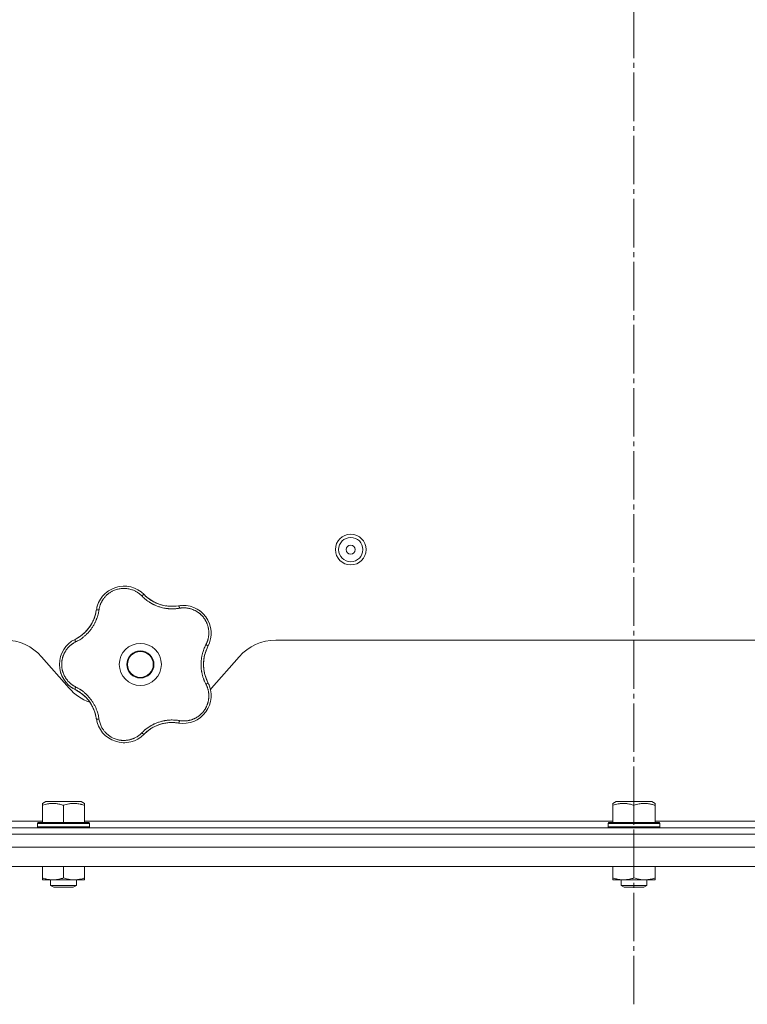
# Model space of a CAD drawing. Units: millimetres. Extents: x 0 to 21052, y -4 to 7425.
# Drawn here: x 12203 to 12427, y 3973 to 4277 of the extents above; entities that cross this region are included whole.
import ezdxf

# ---------------------------------------------------------------- set-up
doc = ezdxf.new("R2010")
doc.units = ezdxf.units.MM
doc.linetypes.add('K5LT_AXLED', pattern=[19.5, 15, -1.5, 1.5, -1.5])
doc.linetypes.add('K5LT_THIN', pattern=[0])
for name, color, linetype, true_color in [('OSI', 2, 'Continuous', 0xffff00), ('R', 1, 'Continuous', 0xff0000), ('WELDING', 7, 'Continuous', 0xffffff)]:
    doc.layers.add(name, color=color, linetype=linetype, true_color=true_color)

msp = doc.modelspace()

# ---------------------------------------------------------------- linework, layer by layer
at = {"layer": 'OSI', "color": 30, "linetype": 'K5LT_AXLED', "lineweight": 18, "true_color": 0xff8000}
msp.add_line((12392.42, 3972.78), (12392.42, 6554.03), dxfattribs=at)
at = {"layer": 'R', "color": 7, "linetype": 'K5LT_THIN', "lineweight": 18}
for p, q in [((12281.73, 4085.35), (12503.12, 4085.35)), ((12209.41, 4080.23), (12217.94, 4070.47)), ((12261.91, 4070.47), (12270.44, 4080.23)), ((12209.67, 4034.87), (12210.67, 4035.45)), ((12209.67, 4034.29), (12209.67, 4034.87)), ((12209.67, 4034.29), (12209.67, 4028.95)), ((12218.93, 4035.45), (12210.67, 4035.45)), ((12216.17, 4034.29), (12216.17, 4028.95)), ((12221.68, 4035.45), (12218.93, 4035.45)), ((12222.67, 4034.87), (12221.68, 4035.45)), ((12222.67, 4034.87), (12222.67, 4034.29)), ((12222.67, 4034.29), (12222.67, 4028.95)), ((12385.92, 4034.87), (12386.92, 4035.45)), ((12385.92, 4034.29), (12385.92, 4034.87)), ((12385.92, 4034.29), (12385.92, 4028.95)), ((12395.18, 4035.45), (12386.92, 4035.45)), ((12392.42, 4034.29), (12392.42, 4028.95)), ((12397.93, 4035.45), (12395.18, 4035.45)), ((12398.92, 4034.87), (12397.93, 4035.45)), ((12398.92, 4034.87), (12398.92, 4034.29)), ((12398.92, 4034.29), (12398.92, 4028.95)), ((12707.82, 4027.35), (12077.02, 4027.35)), ((12209.67, 4029.35), (12078.92, 4029.35)), ((12208.17, 4028.65), (12208.35, 4028.95)), ((12208.17, 4028.65), (12208.17, 4027.65)), ((12220.17, 4028.65), (12208.17, 4028.65)), ((12208.17, 4027.65), (12208.35, 4027.35)), ((12220.17, 4027.65), (12208.17, 4027.65)), ((12220.09, 4028.95), (12208.35, 4028.95)), ((12224, 4028.95), (12220.09, 4028.95)), ((12224.17, 4028.65), (12220.17, 4028.65)), ((12224.17, 4027.65), (12220.17, 4027.65)), ((12385.92, 4029.35), (12222.67, 4029.35)), ((12224.17, 4028.65), (12224, 4028.95)), ((12224.17, 4027.65), (12224, 4027.35)), ((12224.17, 4028.65), (12224.17, 4027.65)), ((12384.42, 4028.65), (12384.6, 4028.95)), ((12384.42, 4028.65), (12384.42, 4027.65)), ((12396.42, 4028.65), (12384.42, 4028.65)), ((12384.42, 4027.65), (12384.6, 4027.35)), ((12396.42, 4027.65), (12384.42, 4027.65)), ((12396.34, 4028.95), (12384.6, 4028.95)), ((12400.25, 4028.95), (12396.34, 4028.95)), ((12400.42, 4028.65), (12396.42, 4028.65)), ((12400.42, 4027.65), (12396.42, 4027.65)), ((12562.17, 4029.35), (12398.92, 4029.35)), ((12400.42, 4028.65), (12400.25, 4028.95)), ((12400.42, 4027.65), (12400.25, 4027.35)), ((12400.42, 4028.65), (12400.42, 4027.65)), ((12707.82, 4025.35), (12077.02, 4025.35)), ((11976.56, 4021.35), (12775.71, 4021.35)), ((11976.56, 4015.35), (12769.71, 4015.35)), ((12209.67, 4015.35), (12209.67, 4011.83)), ((12216.17, 4015.35), (12216.17, 4011.83)), ((12222.67, 4015.35), (12222.67, 4011.83)), ((12385.92, 4015.35), (12385.92, 4011.83)), ((12392.42, 4015.35), (12392.42, 4011.83)), ((12398.92, 4015.35), (12398.92, 4011.83)), ((12209.67, 4011.25), (12209.67, 4011.83)), ((12222.67, 4011.83), (12222.67, 4011.25)), ((12385.92, 4011.25), (12385.92, 4011.83)), ((12398.92, 4011.83), (12398.92, 4011.25)), ((12219.42, 4011.25), (12209.67, 4011.25)), ((12212.17, 4011.25), (12212.17, 4009.52)), ((12212.17, 4009.52), (12213.17, 4008.95)), ((12218.17, 4009.52), (12212.17, 4009.52)), ((12217.67, 4008.95), (12213.17, 4008.95)), ((12219.17, 4008.95), (12217.67, 4008.95)), ((12220.17, 4009.52), (12218.17, 4009.52)), ((12220.17, 4009.52), (12219.17, 4008.95)), ((12222.67, 4011.25), (12219.42, 4011.25)), ((12220.17, 4011.25), (12220.17, 4009.52)), ((12395.67, 4011.25), (12385.92, 4011.25)), ((12388.42, 4011.25), (12388.42, 4009.52)), ((12388.42, 4009.52), (12389.42, 4008.95)), ((12394.42, 4009.52), (12388.42, 4009.52)), ((12393.92, 4008.95), (12389.42, 4008.95)), ((12395.42, 4008.95), (12393.92, 4008.95)), ((12396.42, 4009.52), (12394.42, 4009.52)), ((12396.42, 4009.52), (12395.42, 4008.95)), ((12398.92, 4011.25), (12395.67, 4011.25)), ((12396.42, 4011.25), (12396.42, 4009.52))]:
    msp.add_line(p, q, dxfattribs=at)
for centre, radius in [((12304.92, 4113.35), 4.75), ((12304.92, 4113.35), 3.75), ((12304.92, 4113.35), 1.4), ((12239.92, 4077.85), 6.5), ((12239.92, 4077.85), 4.2), ((12239.92, 4077.85), 4)]:
    msp.add_circle(centre, radius, dxfattribs=at)
for centre, radius, start, end in [((12234.87, 4093.4), 8.64, 44.2391, 171.7609), ((12249.66, 4107.81), 12, 224.2391, 227.3983), ((12249.66, 4107.81), 12, 227.3983, 279.7609), ((12214.44, 4096.36), 12, 299.3983, 351.7609), ((12253.16, 4087.46), 8.64, 332.2391, 99.7609), ((12198.12, 4070.35), 15, 41.1859, 90), ((12223.57, 4077.85), 8.64, 116.2391, 243.7609), ((12214.44, 4096.36), 12, 296.2391, 299.3983), ((12281.73, 4070.35), 15, 90, 138.8141), ((12271.42, 4077.85), 12, 152.2391, 207.7609), ((12229.23, 4080.35), 15, 221.1859, 250.7761), ((12214.44, 4059.33), 12, 11.3983, 63.7609), ((12253.16, 4068.23), 8.64, 260.2391, 27.7609), ((12250.62, 4080.35), 15, 317.0186, 318.8141), ((12214.44, 4059.33), 12, 8.2391, 11.3983), ((12234.87, 4062.29), 8.64, 188.2391, 315.7609), ((12249.66, 4047.89), 12, 83.3983, 135.7609), ((12249.66, 4047.89), 12, 80.2391, 83.3983)]:
    msp.add_arc(centre, radius, start, end, dxfattribs=at)
at = {"layer": 'WELDING', "color": 7, "linetype": 'K5LT_THIN', "lineweight": 18}
for points, knots in [([(12240.35, 4099.01), (12240.22, 4099.14), (12239.96, 4099.39), (12239.57, 4099.72), (12239.21, 4099.98), (12238.88, 4100.19), (12238.55, 4100.39), (12238.18, 4100.58), (12237.75, 4100.77), (12237.24, 4100.96), (12236.66, 4101.13), (12236.07, 4101.25), (12235.5, 4101.32), (12234.96, 4101.35), (12234.45, 4101.35), (12233.93, 4101.3), (12233.39, 4101.22), (12232.81, 4101.09), (12232.23, 4100.92), (12231.7, 4100.71), (12231.26, 4100.49), (12230.89, 4100.29), (12230.59, 4100.1), (12230.33, 4099.92), (12230.1, 4099.76), (12229.89, 4099.59), (12229.69, 4099.42), (12229.49, 4099.24), (12229.28, 4099.03), (12229.05, 4098.79), (12228.81, 4098.51), (12228.6, 4098.24), (12228.41, 4097.97), (12228.25, 4097.73), (12228.1, 4097.48), (12227.96, 4097.22), (12227.82, 4096.95), (12227.69, 4096.68), (12227.58, 4096.4), (12227.48, 4096.13), (12227.39, 4095.85), (12227.31, 4095.56), (12227.24, 4095.25), (12227.18, 4094.97), (12227.15, 4094.79), (12227.14, 4094.72)], [0, 0, 0, 0, 1.547907, 2.920879, 4.094019, 5.086768, 6.116008, 7.206638, 8.395699, 9.913838, 11.554042, 13.234437, 14.729386, 16.147269, 17.513478, 18.828893, 20.293465, 21.880846, 23.543198, 25.066026, 26.395915, 27.471611, 28.40629, 29.230313, 29.9831, 30.664651, 31.374731, 32.086551, 32.787742, 33.747533, 34.706686, 35.77289, 36.530663, 37.321274, 38.06804, 38.846227, 39.692119, 40.494637, 41.321953, 42.08247, 42.848853, 43.634128, 44.562197, 45.371012, 46, 46, 46, 46]), ([(12229.62, 4100.27), (12229.65, 4100.29), (12229.68, 4100.31), (12229.73, 4100.35), (12229.76, 4100.37), (12229.81, 4100.41), (12229.84, 4100.43), (12229.9, 4100.47), (12229.92, 4100.49), (12229.98, 4100.53), (12230.01, 4100.55), (12230.04, 4100.57)], [0, 0, 0, 0, 0.6, 0.6, 1.2, 1.2, 1.8, 1.8, 2.4, 2.4, 3, 3, 3, 3]), ([(12240.35, 4099.01), (12240.4, 4099.05), (12240.49, 4099.13), (12240.62, 4099.23), (12240.73, 4099.31), (12240.83, 4099.37), (12240.91, 4099.42), (12240.98, 4099.45), (12241.03, 4099.45), (12241.05, 4099.44), (12241.06, 4099.43)], [0, 0, 0, 0, 1.621438, 3.086299, 4.388011, 5.72784, 7.016469, 8.44594, 9.761539, 11, 11, 11, 11]), ([(12252.02, 4095.22), (12251.79, 4095.19), (12251.41, 4095.13), (12250.91, 4095.08), (12250.57, 4095.05), (12250.28, 4095.03), (12249.97, 4095.03), (12249.58, 4095.03), (12249.19, 4095.04), (12248.81, 4095.06), (12248.46, 4095.09), (12248.12, 4095.13), (12247.79, 4095.18), (12247.49, 4095.23), (12247.02, 4095.32), (12246.49, 4095.44), (12245.88, 4095.61), (12245.4, 4095.78), (12244.94, 4095.95), (12244.55, 4096.11), (12244.21, 4096.26), (12243.91, 4096.41), (12243.61, 4096.56), (12243.34, 4096.71), (12243.07, 4096.86), (12242.77, 4097.05), (12242.39, 4097.29), (12241.88, 4097.66), (12241.31, 4098.11), (12240.77, 4098.58), (12240.48, 4098.88), (12240.35, 4099.01)], [0, 0, 0, 0, 1.718167, 2.959506, 3.752744, 4.320463, 5.165508, 6.13812, 7.240659, 8.120264, 8.982141, 9.84107, 10.68392, 11.453849, 12.133712, 14.272714, 15.520951, 16.887763, 18.096277, 19.194412, 20.005062, 20.870988, 21.730148, 22.457498, 23.182243, 24.033053, 25.143393, 26.584198, 28.798673, 30.65723, 32, 32, 32, 32]), ([(12241.53, 4098.97), (12241.8, 4098.73), (12242.07, 4098.5), (12242.69, 4098.02), (12243.04, 4097.78), (12243.77, 4097.34), (12244.15, 4097.14), (12244.92, 4096.77), (12245.32, 4096.61), (12246.19, 4096.31), (12246.66, 4096.18), (12247.14, 4096.07)], [0, 0, 0, 0, 6.467769, 6.467769, 14.067769, 14.067769, 21.667769, 21.667769, 29.267769, 29.267769, 38, 38, 38, 38]), ([(12241.54, 4098.97), (12241.64, 4098.87), (12241.75, 4098.78), (12241.98, 4098.58), (12242.09, 4098.49), (12242.32, 4098.31), (12242.44, 4098.22), (12242.68, 4098.04), (12242.8, 4097.96), (12243.05, 4097.79), (12243.17, 4097.71), (12243.3, 4097.63)], [0, 0, 0, 0, 4, 4, 8, 8, 12, 12, 16, 16, 20, 20, 20, 20]), ([(12227.14, 4094.72), (12227.1, 4094.46), (12227.02, 4094.02), (12226.91, 4093.49), (12226.81, 4093.13), (12226.73, 4092.84), (12226.64, 4092.54), (12226.53, 4092.21), (12226.41, 4091.9), (12226.28, 4091.58), (12226.13, 4091.23), (12225.96, 4090.85), (12225.75, 4090.44), (12225.52, 4090.02), (12225.25, 4089.57), (12224.97, 4089.15), (12224.68, 4088.74), (12224.37, 4088.34), (12224.03, 4087.94), (12223.68, 4087.55), (12223.32, 4087.19), (12222.96, 4086.85), (12222.61, 4086.54), (12222.22, 4086.23), (12221.75, 4085.87), (12221.17, 4085.48), (12220.55, 4085.11), (12220.13, 4084.89), (12219.93, 4084.79)], [0, 0, 0, 0, 1.817349, 3.056387, 3.728657, 4.348504, 5.109782, 5.915676, 6.67712, 7.426842, 8.250117, 9.264083, 10.211416, 11.373776, 12.510973, 13.7579, 14.782653, 15.975674, 17.163136, 18.347873, 19.505889, 20.608274, 21.70244, 22.676394, 24.020369, 25.749851, 27.48879, 29, 29, 29, 29]), ([(12226.2, 4093.96), (12226.15, 4093.75), (12226.11, 4093.54), (12226, 4093.13), (12225.94, 4092.93), (12225.81, 4092.52), (12225.74, 4092.32), (12225.59, 4091.92), (12225.51, 4091.72), (12225.33, 4091.33), (12225.24, 4091.13), (12225.15, 4090.94)], [0, 0, 0, 0, 2.4, 2.4, 4.8, 4.8, 7.2, 7.2, 9.6, 9.6, 12, 12, 12, 12]), ([(12227.14, 4094.72), (12227.08, 4094.72), (12226.95, 4094.73), (12226.79, 4094.74), (12226.65, 4094.74), (12226.54, 4094.73), (12226.44, 4094.72), (12226.37, 4094.7), (12226.33, 4094.67), (12226.32, 4094.65), (12226.32, 4094.64)], [0, 0, 0, 0, 1.621432, 3.086279, 4.387981, 5.727803, 7.016433, 8.445905, 9.761515, 11, 11, 11, 11]), ([(12226.44, 4095.29), (12226.44, 4095.33), (12226.45, 4095.36), (12226.47, 4095.43), (12226.48, 4095.47), (12226.49, 4095.53), (12226.5, 4095.57), (12226.52, 4095.62), (12226.52, 4095.64), (12226.53, 4095.66), (12226.53, 4095.67), (12226.53, 4095.68), (12226.53, 4095.68), (12226.54, 4095.7), (12226.54, 4095.71), (12226.55, 4095.75), (12226.56, 4095.78), (12226.57, 4095.81)], [0, 0, 0, 0, 0.8, 0.8, 1.6, 1.6, 2.4, 2.4, 2.843767, 2.843767, 2.90728, 2.90728, 3.034304, 3.034304, 3.288353, 3.288353, 4, 4, 4, 4]), ([(12251, 4095.88), (12250.79, 4095.86), (12250.58, 4095.84), (12250.16, 4095.81), (12249.94, 4095.81), (12249.52, 4095.8), (12249.3, 4095.81), (12248.88, 4095.83), (12248.66, 4095.85), (12248.24, 4095.89), (12248.02, 4095.92), (12247.81, 4095.95)], [0, 0, 0, 0, 2.4, 2.4, 4.8, 4.8, 7.2, 7.2, 9.6, 9.6, 12, 12, 12, 12]), ([(12251.69, 4095.98), (12251.71, 4095.98), (12251.73, 4095.97), (12251.78, 4095.93), (12251.82, 4095.85), (12251.86, 4095.76), (12251.9, 4095.65), (12251.94, 4095.51), (12251.98, 4095.37), (12252.01, 4095.27), (12252.02, 4095.22)], [0, 0, 0, 0, 1.621427, 3.086268, 4.387968, 5.727789, 7.01642, 8.445896, 9.76151, 11, 11, 11, 11]), ([(12260.18, 4083.98), (12260.28, 4084.18), (12260.41, 4084.46), (12260.56, 4084.81), (12260.64, 4085.05), (12260.72, 4085.28), (12260.8, 4085.54), (12260.88, 4085.85), (12260.95, 4086.21), (12261.02, 4086.63), (12261.06, 4087.05), (12261.07, 4087.44), (12261.07, 4087.81), (12261.05, 4088.15), (12261.02, 4088.49), (12260.98, 4088.78), (12260.93, 4089.07), (12260.87, 4089.36), (12260.79, 4089.66), (12260.7, 4089.96), (12260.6, 4090.25), (12260.49, 4090.55), (12260.36, 4090.83), (12260.23, 4091.1), (12260.1, 4091.34), (12259.97, 4091.57), (12259.82, 4091.81), (12259.66, 4092.05), (12259.48, 4092.29), (12259.29, 4092.53), (12259.1, 4092.75), (12258.92, 4092.95), (12258.73, 4093.14), (12258.55, 4093.31), (12258.36, 4093.47), (12258.17, 4093.63), (12257.96, 4093.79), (12257.72, 4093.96), (12257.47, 4094.13), (12257.21, 4094.29), (12256.96, 4094.43), (12256.71, 4094.55), (12256.44, 4094.68), (12256.15, 4094.8), (12255.8, 4094.93), (12255.44, 4095.04), (12255.04, 4095.14), (12254.65, 4095.22), (12254.23, 4095.28), (12253.84, 4095.32), (12253.46, 4095.33), (12253.1, 4095.33), (12252.75, 4095.31), (12252.38, 4095.27), (12252.14, 4095.23), (12252.02, 4095.22)], [0, 0, 0, 0, 2.174748, 3.04898, 3.778111, 4.610494, 5.525598, 6.443785, 7.7062, 9.115637, 10.620278, 11.852207, 12.928367, 14.178047, 15.242572, 16.212608, 17.064465, 18.048667, 19.080265, 20.074363, 21.083203, 22.103384, 23.165776, 24.108575, 25.021514, 25.783242, 26.716525, 27.650961, 28.63816, 29.595772, 30.558764, 31.475525, 32.297601, 33.104376, 33.895851, 34.629272, 35.509873, 36.478076, 37.496724, 38.460433, 39.42878, 40.339519, 41.170324, 42.282874, 43.432627, 44.782978, 45.977962, 47.387292, 48.759493, 50.088853, 51.276423, 52.410283, 53.59299, 54.789562, 56, 56, 56, 56]), ([(12252.35, 4096.07), (12252.36, 4096.07), (12252.36, 4096.07), (12252.38, 4096.07), (12252.38, 4096.07), (12252.4, 4096.07), (12252.41, 4096.07), (12252.43, 4096.07), (12252.43, 4096.07), (12252.45, 4096.08), (12252.46, 4096.08), (12252.48, 4096.08), (12252.5, 4096.08), (12252.54, 4096.08), (12252.57, 4096.08), (12252.6, 4096.09)], [0, 0, 0, 0, 0.267288, 0.267288, 0.534576, 0.534576, 0.839786, 0.839786, 1.144995, 1.144995, 1.450204, 1.450204, 2.050204, 2.050204, 3, 3, 3, 3]), ([(12258.22, 4094.47), (12258.24, 4094.45), (12258.27, 4094.43), (12258.32, 4094.4), (12258.34, 4094.38), (12258.41, 4094.33), (12258.44, 4094.3), (12258.48, 4094.27)], [1.06603, 1.06603, 1.06603, 1.06603, 1.613964, 1.613964, 2.213964, 2.213964, 3, 3, 3, 3]), ([(12220.33, 4085.91), (12220.64, 4086.08), (12220.95, 4086.27), (12221.59, 4086.72), (12221.93, 4086.98), (12222.57, 4087.53), (12222.88, 4087.82), (12223.47, 4088.45), (12223.75, 4088.77), (12224.3, 4089.51), (12224.57, 4089.92), (12224.82, 4090.34)], [0, 0, 0, 0, 6.467769, 6.467769, 14.067769, 14.067769, 21.667769, 21.667769, 29.267769, 29.267769, 38, 38, 38, 38]), ([(12219.93, 4084.79), (12219.8, 4084.72), (12219.58, 4084.6), (12219.29, 4084.44), (12219.08, 4084.3), (12218.91, 4084.19), (12218.74, 4084.06), (12218.55, 4083.92), (12218.35, 4083.76), (12218.15, 4083.58), (12217.94, 4083.38), (12217.72, 4083.16), (12217.52, 4082.94), (12217.32, 4082.7), (12217.12, 4082.45), (12216.94, 4082.18), (12216.77, 4081.92), (12216.62, 4081.66), (12216.48, 4081.41), (12216.35, 4081.16), (12216.23, 4080.88), (12216.12, 4080.62), (12216.03, 4080.36), (12215.94, 4080.1), (12215.86, 4079.8), (12215.79, 4079.48), (12215.73, 4079.17), (12215.68, 4078.87), (12215.64, 4078.55), (12215.62, 4078.23), (12215.61, 4077.9), (12215.61, 4077.59), (12215.63, 4077.29), (12215.65, 4077.03), (12215.69, 4076.78), (12215.73, 4076.52), (12215.78, 4076.26), (12215.84, 4075.99), (12215.9, 4075.74), (12215.98, 4075.49), (12216.07, 4075.21), (12216.19, 4074.92), (12216.31, 4074.62), (12216.44, 4074.35), (12216.58, 4074.1), (12216.71, 4073.87), (12216.86, 4073.62), (12217.02, 4073.39), (12217.19, 4073.16), (12217.37, 4072.93), (12217.56, 4072.71), (12217.77, 4072.48), (12217.98, 4072.27), (12218.2, 4072.07), (12218.42, 4071.88), (12218.64, 4071.7), (12218.86, 4071.54), (12219.09, 4071.39), (12219.33, 4071.23), (12219.61, 4071.07), (12219.82, 4070.96), (12219.93, 4070.9)], [0, 0, 0, 0, 1.588639, 2.790017, 3.617953, 4.280461, 5.06279, 5.928768, 6.896656, 7.822876, 8.914545, 9.990874, 11.089442, 12.215225, 13.372546, 14.556227, 15.704728, 16.771053, 17.742934, 18.793793, 19.847068, 20.953932, 21.812761, 22.785209, 23.97148, 25.161508, 26.276773, 27.368617, 28.435051, 29.691439, 30.787896, 32.000272, 33.01457, 33.985809, 34.85019, 35.757628, 36.766418, 37.732537, 38.605019, 39.556879, 40.578799, 41.775122, 42.920669, 44.052569, 45.009762, 45.98823, 46.982366, 48.058977, 49.035494, 50.076125, 51.16909, 52.281514, 53.372808, 54.442974, 55.502486, 56.519577, 57.494248, 58.438954, 59.482733, 60.625584, 62, 62, 62, 62]), ([(12219.93, 4084.79), (12219.9, 4084.85), (12219.86, 4084.97), (12219.8, 4085.12), (12219.76, 4085.25), (12219.73, 4085.36), (12219.71, 4085.46), (12219.71, 4085.53), (12219.72, 4085.58), (12219.74, 4085.59), (12219.75, 4085.6)], [0, 0, 0, 0, 1.621438, 3.086299, 4.388011, 5.72784, 7.016469, 8.44594, 9.761539, 11, 11, 11, 11]), ([(12220.33, 4085.91), (12220.46, 4085.98), (12220.59, 4086.05), (12220.84, 4086.21), (12220.96, 4086.29), (12221.21, 4086.45), (12221.33, 4086.54), (12221.57, 4086.71), (12221.69, 4086.8), (12221.92, 4086.98), (12222.04, 4087.07), (12222.15, 4087.17)], [0, 0, 0, 0, 4, 4, 8, 8, 12, 12, 16, 16, 20, 20, 20, 20]), ([(12260.18, 4071.71), (12260.09, 4071.89), (12259.94, 4072.21), (12259.75, 4072.61), (12259.63, 4072.9), (12259.53, 4073.14), (12259.44, 4073.4), (12259.32, 4073.73), (12259.2, 4074.11), (12259.09, 4074.51), (12259, 4074.88), (12258.93, 4075.22), (12258.87, 4075.53), (12258.82, 4075.83), (12258.77, 4076.14), (12258.73, 4076.5), (12258.7, 4076.91), (12258.67, 4077.34), (12258.66, 4077.79), (12258.67, 4078.24), (12258.69, 4078.7), (12258.73, 4079.14), (12258.78, 4079.59), (12258.84, 4079.99), (12258.91, 4080.37), (12258.98, 4080.73), (12259.07, 4081.12), (12259.21, 4081.6), (12259.4, 4082.2), (12259.65, 4082.86), (12259.92, 4083.47), (12260.1, 4083.83), (12260.18, 4083.98)], [0, 0, 0, 0, 1.568754, 2.720468, 3.455143, 4.035071, 4.71873, 5.627142, 6.775192, 7.861294, 8.865708, 9.696051, 10.534933, 11.28107, 12.026502, 12.960996, 14.039707, 15.189044, 16.292287, 17.523288, 18.661527, 19.887641, 20.934128, 22.100995, 23.034804, 23.918107, 24.890527, 26.155969, 27.787244, 29.869403, 31.645946, 33, 33, 33, 33]), ([(12260.51, 4082.84), (12260.37, 4082.52), (12260.23, 4082.19), (12259.97, 4081.45), (12259.85, 4081.04), (12259.65, 4080.21), (12259.58, 4079.79), (12259.47, 4078.94), (12259.44, 4078.52), (12259.42, 4077.6), (12259.44, 4077.11), (12259.49, 4076.62)], [0, 0, 0, 0, 6.467769, 6.467769, 14.067769, 14.067769, 21.667769, 21.667769, 29.267769, 29.267769, 38, 38, 38, 38]), ([(12260.51, 4082.84), (12260.45, 4082.71), (12260.39, 4082.57), (12260.28, 4082.3), (12260.23, 4082.17), (12260.12, 4081.89), (12260.08, 4081.75), (12259.98, 4081.47), (12259.94, 4081.33), (12259.86, 4081.04), (12259.82, 4080.9), (12259.78, 4080.75)], [0, 0, 0, 0, 4, 4, 8, 8, 12, 12, 16, 16, 20, 20, 20, 20]), ([(12260.81, 4083.44), (12260.81, 4083.45), (12260.81, 4083.48), (12260.78, 4083.53), (12260.73, 4083.59), (12260.65, 4083.66), (12260.55, 4083.74), (12260.44, 4083.82), (12260.31, 4083.9), (12260.22, 4083.96), (12260.18, 4083.98)], [0, 0, 0, 0, 1.621432, 3.086277, 4.387982, 5.727798, 7.016418, 8.445869, 9.761486, 11, 11, 11, 11]), ([(12260.5, 4072.88), (12260.41, 4073.08), (12260.33, 4073.27), (12260.17, 4073.67), (12260.1, 4073.87), (12259.97, 4074.27), (12259.91, 4074.48), (12259.79, 4074.89), (12259.74, 4075.1), (12259.65, 4075.52), (12259.61, 4075.73), (12259.58, 4075.94)], [0, 0, 0, 0, 2.4, 2.4, 4.8, 4.8, 7.2, 7.2, 9.6, 9.6, 12, 12, 12, 12]), ([(12215.41, 4074.98), (12215.4, 4075.01), (12215.39, 4075.04), (12215.37, 4075.11), (12215.36, 4075.14), (12215.34, 4075.2), (12215.33, 4075.24), (12215.31, 4075.3), (12215.3, 4075.33), (12215.28, 4075.4), (12215.27, 4075.43), (12215.26, 4075.46)], [0, 0, 0, 0, 0.6, 0.6, 1.2, 1.2, 1.8, 1.8, 2.4, 2.4, 3, 3, 3, 3]), ([(12219.17, 4070.41), (12219.14, 4070.43), (12219.1, 4070.45), (12219.04, 4070.48), (12219.01, 4070.5), (12218.95, 4070.54), (12218.92, 4070.56), (12218.86, 4070.6), (12218.83, 4070.62), (12218.77, 4070.66), (12218.74, 4070.68), (12218.71, 4070.7)], [0, 0, 0, 0, 0.8, 0.8, 1.6, 1.6, 2.4, 2.4, 3.2, 3.2, 4, 4, 4, 4]), ([(12219.93, 4070.9), (12219.9, 4070.84), (12219.86, 4070.73), (12219.8, 4070.58), (12219.76, 4070.45), (12219.73, 4070.33), (12219.71, 4070.24), (12219.71, 4070.17), (12219.72, 4070.12), (12219.74, 4070.1), (12219.75, 4070.1)], [0, 0, 0, 0, 1.621432, 3.086279, 4.387981, 5.727803, 7.016433, 8.445905, 9.761515, 11, 11, 11, 11]), ([(12219.93, 4070.9), (12220.16, 4070.78), (12220.54, 4070.58), (12220.99, 4070.32), (12221.29, 4070.13), (12221.51, 4069.99), (12221.74, 4069.83), (12222, 4069.64), (12222.27, 4069.43), (12222.53, 4069.22), (12222.8, 4068.99), (12223.09, 4068.73), (12223.38, 4068.45), (12223.66, 4068.16), (12223.96, 4067.83), (12224.28, 4067.46), (12224.62, 4067.04), (12224.93, 4066.61), (12225.22, 4066.17), (12225.46, 4065.77), (12225.7, 4065.35), (12225.92, 4064.93), (12226.13, 4064.48), (12226.31, 4064.06), (12226.49, 4063.59), (12226.68, 4063.04), (12226.87, 4062.37), (12227.03, 4061.67), (12227.11, 4061.2), (12227.14, 4060.98)], [0, 0, 0, 0, 1.806077, 3.048242, 3.738576, 4.289577, 4.945781, 5.732086, 6.560273, 7.339946, 8.109559, 9.081413, 10.032724, 10.913863, 11.922242, 13.128842, 14.39851, 15.694166, 16.859167, 18.073259, 19.003483, 20.205465, 21.344269, 22.468443, 23.482152, 24.86412, 26.644959, 28.428316, 30, 30, 30, 30]), ([(12220.36, 4069.77), (12220.55, 4069.67), (12220.73, 4069.56), (12221.09, 4069.33), (12221.26, 4069.21), (12221.61, 4068.96), (12221.78, 4068.83), (12222.11, 4068.56), (12222.28, 4068.42), (12222.6, 4068.14), (12222.75, 4067.99), (12222.9, 4067.84)], [0, 0, 0, 0, 2.4, 2.4, 4.8, 4.8, 7.2, 7.2, 9.6, 9.6, 12, 12, 12, 12]), ([(12252.02, 4060.48), (12252.22, 4060.45), (12252.52, 4060.41), (12252.92, 4060.37), (12253.23, 4060.36), (12253.55, 4060.37), (12253.91, 4060.38), (12254.27, 4060.42), (12254.64, 4060.48), (12254.96, 4060.54), (12255.27, 4060.61), (12255.61, 4060.7), (12255.97, 4060.83), (12256.33, 4060.97), (12256.63, 4061.1), (12256.91, 4061.24), (12257.16, 4061.38), (12257.42, 4061.53), (12257.67, 4061.69), (12257.92, 4061.87), (12258.17, 4062.06), (12258.41, 4062.26), (12258.63, 4062.46), (12258.85, 4062.68), (12259.07, 4062.91), (12259.28, 4063.15), (12259.48, 4063.4), (12259.66, 4063.65), (12259.83, 4063.9), (12259.99, 4064.15), (12260.14, 4064.42), (12260.29, 4064.71), (12260.43, 4065.02), (12260.55, 4065.31), (12260.66, 4065.61), (12260.75, 4065.9), (12260.84, 4066.2), (12260.9, 4066.5), (12260.96, 4066.79), (12261, 4067.06), (12261.04, 4067.35), (12261.06, 4067.68), (12261.08, 4068.07), (12261.07, 4068.44), (12261.04, 4068.79), (12261.01, 4069.1), (12260.96, 4069.43), (12260.9, 4069.75), (12260.82, 4070.05), (12260.75, 4070.33), (12260.66, 4070.59), (12260.57, 4070.85), (12260.47, 4071.12), (12260.33, 4071.41), (12260.23, 4071.61), (12260.18, 4071.71)], [0, 0, 0, 0, 1.973984, 3.002978, 3.974719, 5.07224, 6.145189, 7.470397, 8.686772, 9.760974, 10.664798, 11.802207, 13.145326, 14.429491, 15.551218, 16.428266, 17.425557, 18.344501, 19.312154, 20.290379, 21.335816, 22.365554, 23.329596, 24.261979, 25.352516, 26.359735, 27.416764, 28.357821, 29.348271, 30.345022, 31.272446, 32.39695, 33.423987, 34.548064, 35.457204, 36.503669, 37.515537, 38.514198, 39.480343, 40.367032, 41.174265, 42.343338, 43.614905, 44.966529, 45.968922, 46.98141, 48.092282, 49.180455, 50.222325, 51.133538, 52.00264, 52.853237, 53.80648, 54.8554, 56, 56, 56, 56]), ([(12260.81, 4072.26), (12260.81, 4072.25), (12260.81, 4072.22), (12260.78, 4072.16), (12260.73, 4072.1), (12260.65, 4072.03), (12260.55, 4071.96), (12260.44, 4071.87), (12260.31, 4071.79), (12260.22, 4071.74), (12260.18, 4071.71)], [0, 0, 0, 0, 1.621427, 3.086268, 4.387968, 5.727789, 7.01642, 8.445896, 9.76151, 11, 11, 11, 11]), ([(12261.1, 4071.64), (12261.1, 4071.64), (12261.1, 4071.63), (12261.11, 4071.62), (12261.11, 4071.61), (12261.12, 4071.6), (12261.12, 4071.59), (12261.13, 4071.58), (12261.13, 4071.57), (12261.13, 4071.56), (12261.14, 4071.55), (12261.15, 4071.53), (12261.15, 4071.52), (12261.17, 4071.48), (12261.18, 4071.45), (12261.19, 4071.43)], [0.265791, 0.265791, 0.265791, 0.265791, 0.494398, 0.494398, 0.748775, 0.748775, 1.003151, 1.003151, 1.257528, 1.257528, 1.511905, 1.511905, 2.111905, 2.111905, 3, 3, 3, 3]), ([(12226.2, 4061.7), (12226.13, 4062.05), (12226.05, 4062.4), (12225.82, 4063.15), (12225.68, 4063.55), (12225.35, 4064.34), (12225.17, 4064.72), (12224.76, 4065.47), (12224.53, 4065.84), (12224.01, 4066.59), (12223.7, 4066.98), (12223.37, 4067.34)], [0, 0, 0, 0, 6.467769, 6.467769, 14.067769, 14.067769, 21.667769, 21.667769, 29.267769, 29.267769, 38, 38, 38, 38]), ([(12226.2, 4061.7), (12226.17, 4061.85), (12226.14, 4061.99), (12226.07, 4062.28), (12226.04, 4062.42), (12225.96, 4062.71), (12225.92, 4062.85), (12225.83, 4063.13), (12225.78, 4063.27), (12225.68, 4063.55), (12225.62, 4063.69), (12225.57, 4063.82)], [0, 0, 0, 0, 4, 4, 8, 8, 12, 12, 16, 16, 20, 20, 20, 20]), ([(12227.14, 4060.98), (12227.08, 4060.97), (12226.95, 4060.96), (12226.79, 4060.95), (12226.65, 4060.96), (12226.54, 4060.96), (12226.44, 4060.98), (12226.37, 4061), (12226.33, 4061.02), (12226.32, 4061.04), (12226.32, 4061.05)], [0, 0, 0, 0, 1.621438, 3.086299, 4.388011, 5.72784, 7.016469, 8.44594, 9.761539, 11, 11, 11, 11]), ([(12227.14, 4060.98), (12227.22, 4060.53), (12227.4, 4059.68), (12227.89, 4058.55), (12228.44, 4057.64), (12229.03, 4056.9), (12229.67, 4056.27), (12230.37, 4055.72), (12231.1, 4055.28), (12231.79, 4054.94), (12232.42, 4054.72), (12232.92, 4054.57), (12233.33, 4054.48), (12233.67, 4054.43), (12233.98, 4054.39), (12234.26, 4054.36), (12234.55, 4054.35), (12234.87, 4054.34), (12235.21, 4054.35), (12235.53, 4054.38), (12235.86, 4054.42), (12236.19, 4054.47), (12236.52, 4054.54), (12236.83, 4054.62), (12237.1, 4054.69), (12237.34, 4054.77), (12237.59, 4054.86), (12237.9, 4054.99), (12238.26, 4055.16), (12238.68, 4055.38), (12239.1, 4055.64), (12239.52, 4055.94), (12239.88, 4056.24), (12240.16, 4056.5), (12240.3, 4056.64), (12240.35, 4056.69)], [0, 0, 0, 0, 2.918938, 5.486355, 7.702252, 9.554889, 11.44149, 13.297401, 15.096376, 16.728585, 18.107727, 19.19704, 20.01599, 20.715528, 21.341565, 21.928027, 22.474914, 23.184078, 23.877432, 24.608043, 25.202894, 25.931966, 26.674748, 27.366842, 27.924608, 28.415488, 28.941478, 29.604681, 30.47888, 31.501673, 32.570109, 33.610407, 34.742894, 35.539425, 36, 36, 36, 36]), ([(12240.35, 4056.69), (12240.51, 4056.85), (12240.8, 4057.12), (12241.16, 4057.45), (12241.43, 4057.68), (12241.65, 4057.86), (12241.89, 4058.04), (12242.19, 4058.26), (12242.5, 4058.47), (12242.81, 4058.68), (12243.11, 4058.86), (12243.42, 4059.03), (12243.71, 4059.19), (12243.98, 4059.32), (12244.26, 4059.46), (12244.59, 4059.6), (12245.01, 4059.77), (12245.5, 4059.96), (12246.03, 4060.13), (12246.55, 4060.27), (12246.99, 4060.37), (12247.36, 4060.44), (12247.69, 4060.5), (12248.02, 4060.55), (12248.36, 4060.59), (12248.72, 4060.63), (12249.18, 4060.66), (12249.81, 4060.68), (12250.57, 4060.65), (12251.34, 4060.59), (12251.81, 4060.51), (12252.02, 4060.48)], [0, 0, 0, 0, 1.727408, 2.974632, 3.768312, 4.332237, 5.132577, 6.060468, 7.124349, 8.007083, 8.876264, 9.745003, 10.597172, 11.347399, 12.000472, 12.937852, 14.052214, 15.351766, 16.862036, 18.235343, 19.406118, 20.207407, 21.061229, 21.907495, 22.709797, 23.557719, 24.669463, 26.152639, 28.388286, 30.39999, 32, 32, 32, 32]), ([(12251.69, 4059.72), (12251.71, 4059.71), (12251.73, 4059.72), (12251.78, 4059.77), (12251.82, 4059.84), (12251.86, 4059.93), (12251.9, 4060.05), (12251.94, 4060.18), (12251.98, 4060.33), (12252.01, 4060.43), (12252.02, 4060.48)], [0, 0, 0, 0, 1.621432, 3.086277, 4.387982, 5.727798, 7.016418, 8.445869, 9.761486, 11, 11, 11, 11]), ([(12241.56, 4056.75), (12241.72, 4056.89), (12241.88, 4057.03), (12242.21, 4057.3), (12242.37, 4057.43), (12242.72, 4057.68), (12242.89, 4057.8), (12243.25, 4058.04), (12243.43, 4058.15), (12243.8, 4058.37), (12243.99, 4058.47), (12244.18, 4058.57)], [0, 0, 0, 0, 2.4, 2.4, 4.8, 4.8, 7.2, 7.2, 9.6, 9.6, 12, 12, 12, 12]), ([(12251.04, 4059.81), (12250.68, 4059.85), (12250.33, 4059.88), (12249.54, 4059.9), (12249.12, 4059.88), (12248.27, 4059.82), (12247.85, 4059.76), (12247.01, 4059.6), (12246.59, 4059.5), (12245.71, 4059.23), (12245.25, 4059.06), (12244.8, 4058.86)], [0, 0, 0, 0, 6.467769, 6.467769, 14.067769, 14.067769, 21.667769, 21.667769, 29.267769, 29.267769, 38, 38, 38, 38]), ([(12251.04, 4059.81), (12250.89, 4059.83), (12250.75, 4059.84), (12250.45, 4059.86), (12250.3, 4059.87), (12250.01, 4059.89), (12249.86, 4059.89), (12249.57, 4059.89), (12249.42, 4059.89), (12249.12, 4059.88), (12248.97, 4059.87), (12248.83, 4059.86)], [0, 0, 0, 0, 4, 4, 8, 8, 12, 12, 16, 16, 20, 20, 20, 20]), ([(12240.58, 4055.81), (12240.56, 4055.78), (12240.53, 4055.76), (12240.48, 4055.71), (12240.45, 4055.69), (12240.39, 4055.64), (12240.37, 4055.62), (12240.32, 4055.59), (12240.31, 4055.57), (12240.29, 4055.56), (12240.29, 4055.56), (12240.28, 4055.55), (12240.28, 4055.55), (12240.26, 4055.54), (12240.25, 4055.53), (12240.22, 4055.5), (12240.2, 4055.48), (12240.17, 4055.46)], [0, 0, 0, 0, 0.8, 0.8, 1.6, 1.6, 2.4, 2.4, 2.843763, 2.843763, 2.90727, 2.90727, 3.034285, 3.034285, 3.288316, 3.288316, 4, 4, 4, 4]), ([(12241.06, 4056.26), (12241.05, 4056.25), (12241.03, 4056.24), (12240.96, 4056.26), (12240.89, 4056.29), (12240.8, 4056.34), (12240.7, 4056.41), (12240.58, 4056.49), (12240.47, 4056.59), (12240.39, 4056.65), (12240.35, 4056.69)], [0, 0, 0, 0, 1.621427, 3.086268, 4.387968, 5.727789, 7.01642, 8.445896, 9.76151, 11, 11, 11, 11]), ([(12235.08, 4053.65), (12235.04, 4053.65), (12235.01, 4053.65), (12234.94, 4053.65), (12234.91, 4053.65), (12234.84, 4053.65), (12234.81, 4053.65), (12234.74, 4053.65), (12234.71, 4053.65), (12234.64, 4053.65), (12234.6, 4053.65), (12234.57, 4053.65)], [0, 0, 0, 0, 0.6, 0.6, 1.2, 1.2, 1.8, 1.8, 2.4, 2.4, 3, 3, 3, 3]), ([(12216.17, 4034.29), (12215.82, 4034.41), (12215.22, 4034.59), (12214.56, 4034.72), (12214.09, 4034.8), (12213.68, 4034.85), (12213.21, 4034.87), (12212.8, 4034.88), (12212.43, 4034.86), (12212.05, 4034.83), (12211.66, 4034.78), (12211.14, 4034.7), (12210.47, 4034.54), (12209.94, 4034.38), (12209.67, 4034.29)], [0, 0, 0, 0, 2.53506, 4.161639, 4.606558, 5.789734, 6.962322, 7.784744, 8.626835, 9.488931, 10.369672, 11.270551, 13.111557, 15, 15, 15, 15]), ([(12219.42, 4034.87), (12219.24, 4034.87), (12218.88, 4034.86), (12218.33, 4034.81), (12217.43, 4034.67), (12216.7, 4034.47), (12216.17, 4034.29)], [0, 0, 0, 0, 1.181387, 2.275548, 3.503634, 7, 7, 7, 7]), ([(12222.67, 4034.29), (12222.34, 4034.4), (12221.88, 4034.54), (12221.2, 4034.7), (12220.66, 4034.79), (12220.04, 4034.86), (12219.64, 4034.87), (12219.42, 4034.87)], [0, 0, 0, 0, 2.507447, 3.443406, 5.091164, 6.46367, 8, 8, 8, 8]), ([(12392.42, 4034.29), (12392.07, 4034.41), (12391.47, 4034.59), (12390.81, 4034.72), (12390.34, 4034.8), (12389.93, 4034.85), (12389.46, 4034.87), (12389.05, 4034.88), (12388.68, 4034.86), (12388.3, 4034.83), (12387.91, 4034.78), (12387.39, 4034.7), (12386.72, 4034.54), (12386.19, 4034.38), (12385.92, 4034.29)], [0, 0, 0, 0, 2.53506, 4.161639, 4.606558, 5.789734, 6.962322, 7.784744, 8.626835, 9.488931, 10.369672, 11.270551, 13.111557, 15, 15, 15, 15]), ([(12395.67, 4034.87), (12395.49, 4034.87), (12395.13, 4034.86), (12394.58, 4034.81), (12393.68, 4034.67), (12392.95, 4034.47), (12392.42, 4034.29)], [0, 0, 0, 0, 1.181387, 2.275548, 3.503634, 7, 7, 7, 7]), ([(12398.92, 4034.29), (12398.59, 4034.4), (12398.13, 4034.54), (12397.45, 4034.7), (12396.91, 4034.79), (12396.29, 4034.86), (12395.89, 4034.87), (12395.67, 4034.87)], [0, 0, 0, 0, 2.507447, 3.443406, 5.091164, 6.46367, 8, 8, 8, 8]), ([(12209.67, 4011.83), (12209.95, 4011.74), (12210.31, 4011.63), (12210.86, 4011.49), (12211.29, 4011.4), (12211.81, 4011.32), (12212.33, 4011.26), (12212.81, 4011.24), (12213.24, 4011.25), (12213.62, 4011.27), (12214, 4011.31), (12214.38, 4011.37), (12214.87, 4011.46), (12215.47, 4011.61), (12215.94, 4011.75), (12216.17, 4011.83)], [0, 0, 0, 0, 2.088667, 2.71691, 4.09158, 5.269184, 6.530032, 7.866512, 8.778571, 9.697781, 10.615939, 11.535476, 12.447686, 14.229245, 16, 16, 16, 16]), ([(12216.17, 4011.83), (12216.6, 4011.69), (12217.21, 4011.51), (12218, 4011.36), (12218.53, 4011.29), (12219, 4011.25), (12219.3, 4011.25), (12219.42, 4011.25)], [0, 0, 0, 0, 3.21606, 4.562169, 5.85444, 7.091223, 8, 8, 8, 8]), ([(12219.42, 4011.25), (12219.6, 4011.25), (12219.95, 4011.26), (12220.53, 4011.31), (12221.45, 4011.46), (12222.18, 4011.66), (12222.67, 4011.83)], [0, 0, 0, 0, 1.115878, 2.250975, 3.703524, 7, 7, 7, 7]), ([(12385.92, 4011.83), (12386.2, 4011.74), (12386.56, 4011.63), (12387.11, 4011.49), (12387.54, 4011.4), (12388.06, 4011.32), (12388.58, 4011.26), (12389.06, 4011.24), (12389.49, 4011.25), (12389.87, 4011.27), (12390.25, 4011.31), (12390.63, 4011.37), (12391.12, 4011.46), (12391.72, 4011.61), (12392.19, 4011.75), (12392.42, 4011.83)], [0, 0, 0, 0, 2.088667, 2.71691, 4.09158, 5.269184, 6.530032, 7.866512, 8.778571, 9.697781, 10.615939, 11.535476, 12.447686, 14.229245, 16, 16, 16, 16]), ([(12392.42, 4011.83), (12392.85, 4011.69), (12393.46, 4011.51), (12394.25, 4011.36), (12394.78, 4011.29), (12395.25, 4011.25), (12395.55, 4011.25), (12395.67, 4011.25)], [0, 0, 0, 0, 3.21606, 4.562169, 5.85444, 7.091223, 8, 8, 8, 8]), ([(12395.67, 4011.25), (12395.85, 4011.25), (12396.2, 4011.26), (12396.78, 4011.31), (12397.7, 4011.46), (12398.43, 4011.66), (12398.92, 4011.83)], [0, 0, 0, 0, 1.115878, 2.250975, 3.703524, 7, 7, 7, 7])]:
    msp.add_open_spline(points, degree=3, knots=knots, dxfattribs=at)

doc.saveas('drawing.dxf')
